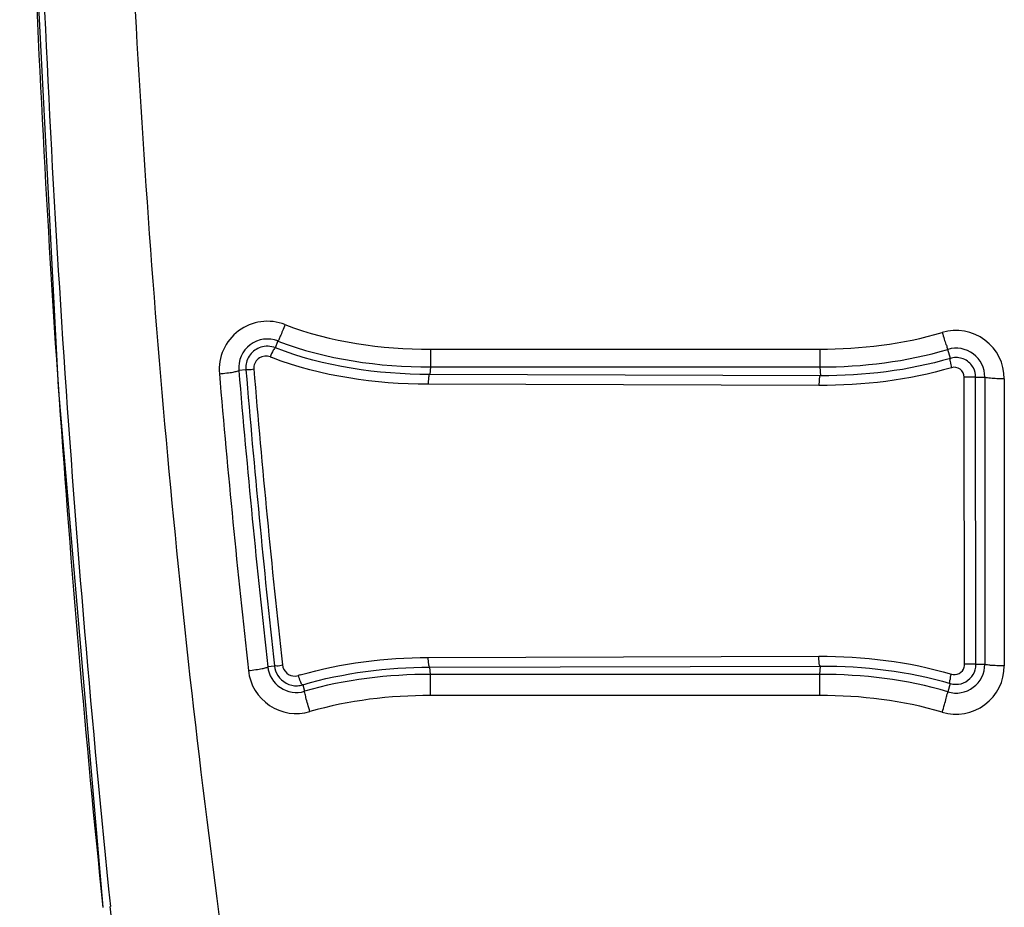
# Model space of a CAD drawing. Extents: x 10317 to 16367, y 809 to 2222.
# Drawn here: x 11026 to 11127, y 950 to 1041 of the extents above; entities that cross this region are included whole.
import ezdxf

# ---------------------------------------------------------------- set-up
doc = ezdxf.new("R2010")
doc.units = 0
doc.header["$MEASUREMENT"] = 0
doc.layers.get('0').update_dxf_attribs({"linetype": 'CONTINUOUS'})

msp = doc.modelspace()

# ---------------------------------------------------------------- linework, layer by layer
at = {"color": 7, "linetype": 'Continuous'}
for p, q in [((11051.89, 1007.11), (11052.15, 1007.81)), ((11067.84, 1006.98), (11067.84, 1005.15)), ((11067.84, 1006.98), (11107.85, 1006.98)), ((11107.85, 1006.98), (11107.85, 1005.15)), ((11121.27, 1006.03), (11121, 1006.95)), ((11067.84, 1005.15), (11067.75, 1004.37)), ((11067.84, 1005.15), (11107.85, 1005.15)), ((11107.85, 1005.15), (11107.92, 1004.24)), ((11048.85, 1004.85), (11048.13, 1004.79)), ((11107.92, 1004.24), (11067.75, 1004.37)), ((11122.73, 974.6), (11122.69, 1004.1)), ((11123.86, 1004.1), (11122.69, 1004.1)), ((11123.9, 974.6), (11123.86, 1004.1)), ((11123.86, 1004.1), (11124.81, 1004.1)), ((11124.81, 1004.1), (11124.81, 974.6)), ((11107.74, 1003.24), (11067.58, 1003.37)), ((11126.81, 1003.93), (11126.81, 974.43)), ((11067.6, 975.29), (11107.73, 975.41)), ((11051.79, 974.41), (11051.1, 974.33)), ((11067.77, 974.29), (11107.91, 974.41)), ((11067.84, 973.55), (11067.77, 974.29)), ((11107.85, 973.55), (11107.91, 974.41)), ((11123.9, 974.6), (11122.73, 974.6)), ((11123.9, 974.6), (11124.81, 974.6)), ((11067.84, 971.38), (11067.84, 973.55)), ((11107.85, 973.55), (11067.84, 973.55)), ((11107.85, 971.38), (11107.85, 973.55)), ((11121.25, 972.62), (11121, 971.76)), ((11054.69, 972.48), (11054.88, 971.82)), ((11107.85, 971.38), (11067.84, 971.38)), ((11034.14, 949.61), (11034.14, 949.61))]:
    msp.add_line(p, q, dxfattribs=at)
msp.add_lwpolyline([(11025.6, 1115.27), (11026.66, 1059.49), (11029.57, 1003.08), (11034.14, 949.61)], dxfattribs=at)
for centre, radius, start, end in [((12616.22, 1112.04), 1589.61, 181.77176, 185.8615), ((12719.93, 1118.33), 1694.29, 182.02066, 183.80408), ((11051.08, 1004.87), 4.97, 68.8582, 184.8377), ((11121.84, 1003.93), 4.97, 0.0106, 106.5206), ((11051.08, 1005.05), 2.97, 68.8634, 184.9), ((11121.84, 1004.11), 2.97, 359.9737, 106.5474), ((11064, 1038.42), 34.62, 248.5813, 248.9014), ((11121.9, 1003.91), 2.21, 99.7987, 106.4982), ((12655.17, 1114.28), 1629.4, 183.81328, 183.95775), ((11051.35, 1005.06), 2.5, 178.7377, 184.7991), ((11051.16, 1005.06), 1.49, 178.7072, 184.8192), ((12210.55, 1102.87), 1168.57, 184.83102, 186.33424), ((12210.54, 1103.04), 1166.56, 184.83115, 186.33438), ((12206.97, 1101.26), 1162.12, 184.75844, 186.26649), ((12206.79, 1101.26), 1161.12, 184.75844, 186.2665), ((12573.5, 1108.2), 1547.5, 183.94196, 185.88223), ((11054.05, 974.49), 4.97, 186.3426, 286.2218), ((11054.05, 974.66), 2.97, 186.4014, 286.2048), ((11121.84, 974.43), 4.97, 253.4769, 359.9902), ((11121.84, 974.6), 2.97, 253.5143, 359.9339), ((11065.48, 935.42), 39.64, 106.1698, 106.4821), ((11054.02, 974.66), 2.28, 273.274, 279.8225), ((11054, 974.82), 2.45, 279.8197, 286.4326)]:
    msp.add_arc(centre, radius, start, end, dxfattribs=at)
for points, knots in [([(11060.67, 866.78), (11053, 900.8), (11041.92, 969.83), (11037.18, 1039.5), (11036.12, 1074.36)], [0, 0, 0, 0, 0.499976, 1, 1, 1, 1]), ([(11052.87, 1009.5), (11052.79, 1009.28), (11052.62, 1008.89), (11052.43, 1008.34), (11052.24, 1008.05), (11052.2, 1007.82), (11052.15, 1007.81)], [0, 0, 0, 0, 0.383459, 0.70475, 0.919295, 1, 1, 1, 1]), ([(11120.43, 1008.69), (11120.5, 1008.47), (11120.63, 1008.06), (11120.78, 1007.5), (11120.94, 1007.2), (11120.95, 1006.96), (11121, 1006.95)], [0, 0, 0, 0, 0.383809, 0.705196, 0.91966, 1, 1, 1, 1]), ([(11050.38, 1007.17), (11049.95, 1007.02), (11049.17, 1006.48), (11048.85, 1005.56), (11048.84, 1005.12)], [0, 0, 0, 0, 0.500131, 1, 1, 1, 1]), ([(11051.89, 1007.12), (11051.86, 1007.13), (11051.76, 1007.01), (11051.58, 1006.74), (11051.44, 1006.42), (11051.35, 1006.18)], [0, 0, 0, 0, 0.099188, 0.319368, 1, 1, 1, 1]), ([(11051.35, 1006.18), (11051.01, 1006.32), (11050.12, 1006.25), (11049.68, 1005.47), (11049.67, 1005.09)], [0, 0, 0, 0, 0.497704, 1, 1, 1, 1]), ([(11121.27, 1006.03), (11121.18, 1005.99), (11121.29, 1005.54), (11121.32, 1005.29), (11121.38, 1005.07)], [0, 0, 0, 0, 0.311409, 1, 1, 1, 1]), ([(11123.63, 1005.05), (11123.44, 1005.41), (11122.8, 1006.03), (11121.93, 1006.16), (11121.52, 1006.09)], [0, 0, 0, 0, 0.500665, 1, 1, 1, 1]), ([(11122.69, 1004.1), (11122.68, 1004.41), (11122.38, 1005.05), (11121.67, 1005.16), (11121.38, 1005.07)], [0, 0, 0, 0, 0.5019, 1, 1, 1, 1]), ([(11046.13, 1004.45), (11046.39, 1004.47), (11046.85, 1004.52), (11047.49, 1004.6), (11047.84, 1004.7), (11048.12, 1004.73), (11048.13, 1004.79)], [0, 0, 0, 0, 0.374502, 0.695241, 0.913071, 1, 1, 1, 1]), ([(11048.85, 1004.85), (11048.91, 1004.91), (11049.23, 1004.84), (11049.48, 1004.92), (11049.67, 1004.94)], [0, 0, 0, 0, 0.289909, 1, 1, 1, 1]), ([(11067.75, 1004.37), (11067.65, 1004.36), (11067.63, 1003.86), (11067.58, 1003.6), (11067.58, 1003.37)], [0, 0, 0, 0, 0.314605, 1, 1, 1, 1]), ([(11107.92, 1004.24), (11107.81, 1004.23), (11107.79, 1003.74), (11107.75, 1003.48), (11107.74, 1003.24)], [0, 0, 0, 0, 0.314611, 1, 1, 1, 1]), ([(11126.81, 1003.93), (11126.56, 1003.93), (11126.1, 1003.94), (11125.45, 1003.96), (11125.1, 1004.03), (11124.82, 1004.05), (11124.81, 1004.1)], [0, 0, 0, 0, 0.374988, 0.695584, 0.913125, 1, 1, 1, 1]), ([(11067.77, 974.29), (11067.67, 974.3), (11067.65, 974.79), (11067.6, 975.05), (11067.6, 975.29)], [0, 0, 0, 0, 0.314611, 1, 1, 1, 1]), ([(11107.9, 974.41), (11107.8, 974.42), (11107.78, 974.92), (11107.73, 975.18), (11107.73, 975.41)], [0, 0, 0, 0, 0.314589, 1, 1, 1, 1]), ([(11049.12, 973.94), (11049.37, 973.97), (11049.83, 974.03), (11050.47, 974.12), (11050.82, 974.23), (11051.1, 974.27), (11051.1, 974.33)], [0, 0, 0, 0, 0.374357, 0.695146, 0.913068, 1, 1, 1, 1]), ([(11051.79, 974.41), (11051.84, 974.47), (11052.18, 974.4), (11052.42, 974.49), (11052.61, 974.52)], [0, 0, 0, 0, 0.290037, 1, 1, 1, 1]), ([(11052.61, 974.52), (11052.64, 974.21), (11052.96, 973.59), (11053.62, 973.36), (11053.93, 973.38)], [0, 0, 0, 0, 0.500941, 1, 1, 1, 1]), ([(11121.37, 973.58), (11121.62, 973.5), (11122.22, 973.55), (11122.62, 974.02), (11122.69, 974.29)], [0, 0, 0, 0, 0.495925, 1, 1, 1, 1]), ([(11126.81, 974.43), (11126.56, 974.43), (11126.1, 974.44), (11125.45, 974.46), (11125.1, 974.53), (11124.82, 974.54), (11124.81, 974.6)], [0, 0, 0, 0, 0.374988, 0.695584, 0.913125, 1, 1, 1, 1]), ([(11054.69, 972.48), (11054.58, 972.46), (11054.43, 972.96), (11054.3, 973.2), (11054.23, 973.44)], [0, 0, 0, 0, 0.315532, 1, 1, 1, 1]), ([(11121.25, 972.62), (11121.16, 972.66), (11121.28, 973.11), (11121.3, 973.36), (11121.37, 973.58)], [0, 0, 0, 0, 0.3115, 1, 1, 1, 1]), ([(11055.44, 969.72), (11055.36, 969.98), (11055.23, 970.46), (11055.02, 971.11), (11054.98, 971.52), (11054.84, 971.77), (11054.88, 971.82)], [0, 0, 0, 0, 0.371617, 0.695648, 0.916766, 1, 1, 1, 1]), ([(11120.43, 969.67), (11120.51, 969.93), (11120.64, 970.4), (11120.86, 971.05), (11120.89, 971.47), (11121.04, 971.71), (11121, 971.76)], [0, 0, 0, 0, 0.371608, 0.69563, 0.916747, 1, 1, 1, 1])]:
    msp.add_open_spline(points, degree=3, knots=knots, dxfattribs=at)
for points in [[(11052.87, 1009.5), (11057.59, 1007.68), (11062.78, 1006.98), (11067.84, 1006.98)], [(11107.85, 1006.98), (11112.08, 1006.98), (11116.37, 1007.49), (11120.43, 1008.69)], [(11051.89, 1007.12), (11051.42, 1007.3), (11050.85, 1007.33), (11050.38, 1007.17)], [(11067.75, 1004.37), (11062.39, 1004.38), (11056.89, 1005.15), (11051.89, 1007.11)], [(11052.15, 1007.81), (11057.1, 1005.9), (11062.54, 1005.15), (11067.84, 1005.15)], [(11067.58, 1003.37), (11062.15, 1003.38), (11056.6, 1004.16), (11051.53, 1006.11)], [(11107.85, 1005.15), (11112.27, 1005.15), (11116.76, 1005.69), (11121, 1006.95)], [(11121.27, 1006.03), (11116.96, 1004.76), (11112.41, 1004.23), (11107.92, 1004.24)], [(11121.38, 1005.07), (11116.98, 1003.78), (11112.33, 1003.23), (11107.74, 1003.24)], [(11123.86, 1004.1), (11123.86, 1004.43), (11123.78, 1004.76), (11123.63, 1005.05)], [(11054.44, 973.5), (11058.69, 974.73), (11063.17, 975.27), (11067.6, 975.29)], [(11107.73, 975.41), (11112.32, 975.42), (11116.97, 974.88), (11121.37, 973.58)], [(11051.79, 974.41), (11051.83, 974.07), (11051.94, 973.72), (11052.12, 973.44)], [(11054.69, 972.48), (11058.91, 973.73), (11063.37, 974.27), (11067.77, 974.29)], [(11107.91, 974.41), (11112.39, 974.42), (11116.95, 973.89), (11121.25, 972.62)], [(11122.37, 972.59), (11123.03, 972.77), (11123.65, 973.36), (11123.83, 974.02)], [(11122.69, 974.29), (11122.72, 974.39), (11122.73, 974.49), (11122.73, 974.6)], [(11123.83, 974.02), (11123.88, 974.21), (11123.9, 974.4), (11123.9, 974.6)], [(11052.12, 973.44), (11052.53, 972.79), (11053.39, 972.34), (11054.15, 972.38)], [(11053.93, 973.38), (11054.03, 973.39), (11054.13, 973.41), (11054.23, 973.44)], [(11067.84, 973.55), (11063.48, 973.55), (11059.06, 973.03), (11054.88, 971.82)], [(11121, 971.76), (11116.76, 973.02), (11112.27, 973.55), (11107.85, 973.55)], [(11121.25, 972.62), (11121.61, 972.51), (11122.01, 972.5), (11122.37, 972.59)], [(11067.84, 971.38), (11063.67, 971.38), (11059.44, 970.89), (11055.44, 969.72)], [(11120.43, 969.67), (11116.37, 970.87), (11112.08, 971.38), (11107.85, 971.38)], [(11046.38, 865.49), (11041.57, 893.41), (11037.84, 921.52), (11034.92, 949.7)]]:
    msp.add_open_spline(points, degree=3, dxfattribs=at)

doc.saveas('drawing.dxf')
